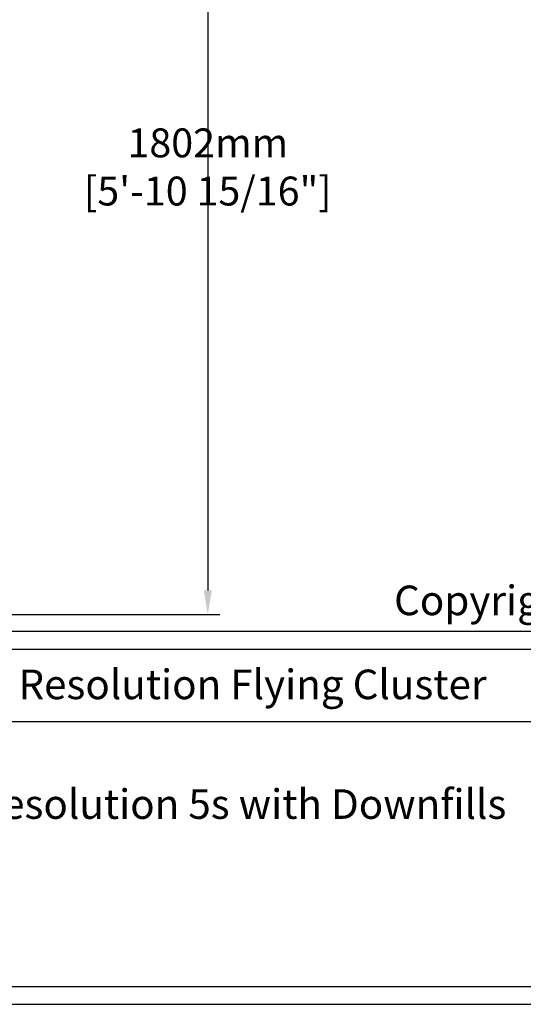
# Model space of a CAD drawing. Units: millimetres. Extents: x 0 to 6000, y 0 to 4155.
# Drawn here: x 3759 to 4660, y 0 to 1764 of the extents above; entities that cross this region are included whole.
import ezdxf

# ---------------------------------------------------------------- set-up
doc = ezdxf.new("R2010")
doc.units = ezdxf.units.MM
doc.layers.add('Dims', color=204, linetype='Continuous')
doc.layers.add('F-FRAME', color=7, linetype='Continuous')
doc.styles.add('black text', font='ARIAL.TTF', dxfattribs={"height": 2.5})
doc.styles.add('dims', font='ARIAL.TTF')
doc.dimstyles.new('Dims', dxfattribs={"dimscale": 0, "dimtxt": 3, "dimasz": 2.5, "dimexe": 1.25, "dimexo": 2, "dimtad": 1, "dimtih": 1, "dimtoh": 1, "dimdec": 0, "dimtxsty": 'dims', "dimcen": 2.5, "dimclrt": 204, "dimadec": 0, "dimazin": 0, "dimtfac": 1, "dimtdec": 0, "dimtmove": 0, "dimatfit": 3, "dimfxl": 1, "dimarcsym": 0})

# ---------------------------------------------------------------- blocks, each defined once
blk = doc.blocks.new('FunktionOne_dxfframe')
blk.add_lwpolyline([(33.4, 4121.1), (33.4, 668.7), (5966.3, 668.7), (5966.3, 4121.1)], close=True)
at = {"layer": 'F-FRAME'}
blk.add_line((3420.8, 506.7), (5966.3, 506.7), dxfattribs=at)
for points in [[(0, 0), (5999.6, 0), (5999.6, 4155.2), (0, 4155.2)], [(33.4, 31.8), (5966.3, 31.8), (5966.3, 636), (33.4, 636)]]:
    blk.add_lwpolyline(points, close=True, dxfattribs=at)
at = {"layer": 'F-FRAME', "color": 204, "insert": (4428.8, 750.3), "char_height": 53, "width": 7874.445, "attachment_point": 1}
blk.add_mtext('{\\fArial|b0|i0|c0|p34;\\C204;Copyright Funktion-One Research Ltd}', dxfattribs=at)
at = {"layer": 'F-FRAME', "color": 204, "style": 'black text'}
blk.add_attdef('COPYRIGHT_DATE', (5700, 696.5), '', height=53, dxfattribs=at)
at = {"layer": 'F-FRAME', "style": 'black text'}
for tag, p in [('PRODUCT', (3756.3, 546.8)), ('NOTES1', (3445.9, 332.3)), ('NOTES2', (3445.9, 247.1)), ('NOTES3', (3445.9, 162)), ('NOTES4', (3445.9, 76.8))]:
    blk.add_attdef(tag, p, '', height=53, dxfattribs=at)
blk = doc.blocks.new('*D106')
at = {"layer": 'Defpoints', "color": 0}
for p in [(3860.8, 2500.3), (3509.7, 698.7), (4095.3, 698.7)]:
    blk.add_point(p, dxfattribs=at)
at = {"layer": 'Dims', "color": 0, "lineweight": -2}
for p, q in [((3895.3, 2500.3), (4116.9, 2500.3)), ((4095.3, 2457.1), (4095.3, 741.8)), ((3544.2, 698.7), (4116.9, 698.7))]:
    blk.add_line(p, q, dxfattribs=at)
at = {"layer": 'Dims', "color": 0}
for points in [[(4102.5, 2457.1), (4088.1, 2457.1), (4095.3, 2500.3)], [(4088.1, 741.8), (4102.5, 741.8), (4095.3, 698.7)]]:
    blk.add_solid(points, dxfattribs=at)
at = {"layer": 'Dims', "color": 204, "insert": (4095.3, 1493.8), "char_height": 51.785, "attachment_point": 5, "style": 'dims'}
blk.add_mtext('1802mm\\P [5\'-10 15/16"]', dxfattribs=at)

msp = doc.modelspace()

# ---------------------------------------------------------------- block references
ref = msp.add_blockref('FunktionOne_dxfframe', (0, 0))
ref.add_attrib('PRODUCT', 'Resolution Flying Cluster', (3756.3, 546.8), dxfattribs={"layer": 'F-FRAME', "height": 53, "style": 'black text'})
ref.add_attrib('NOTES1', '3 wide Resolution 5s with Downfills', (3445.9, 332.3), dxfattribs={"layer": 'F-FRAME', "height": 53, "style": 'black text'})

# ---------------------------------------------------------------- dimensions: what is measured, and where the dimension line sits
at = {"layer": 'Dims'}
dim = msp.add_linear_dim(base=(4095.3, 698.7), p1=(3860.8, 2500.3), p2=(3509.7, 698.7), angle=90, dimstyle='Dims', override={"dimscale": 17.26181, "dimpost": 'mm\\X'}, dxfattribs=at)
dim.commit()
dim.dimension.update_dxf_attribs({"geometry": '*D106', "text_midpoint": (4095.3, 1493.8), "dimtype": 160})

doc.saveas('drawing.dxf')
